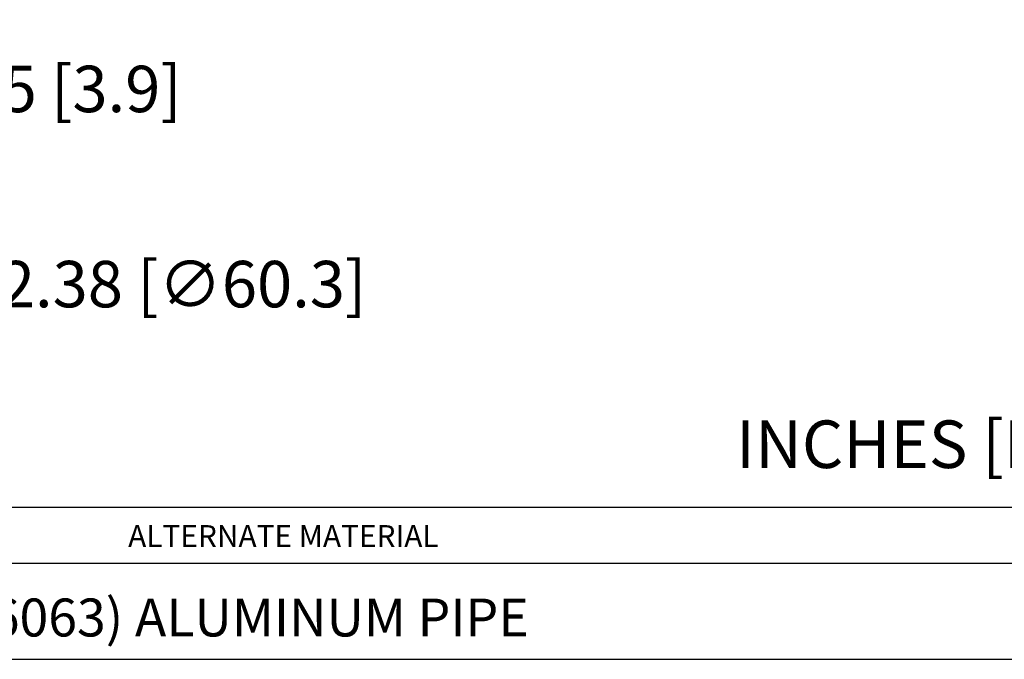
# Model space of a CAD drawing. Extents: x 20.7 to 54.9, y -25.6 to 18.6.
# Drawn here: x 36.4 to 46.9, y -17.8 to -11 of the extents above; entities that cross this region are included whole.
import ezdxf

# ---------------------------------------------------------------- set-up
doc = ezdxf.new("R2010")
doc.units = 0
doc.header["$LTSCALE"] = 0.6
doc.header["$MEASUREMENT"] = 0
doc.layers.get('0').update_dxf_attribs({"linetype": 'CONTINUOUS'})
doc.layers.get('DEFPOINTS').update_dxf_attribs({"linetype": 'CONTINUOUS'})
doc.styles.add('BAVWM$0$STANDARD', font='txt')
doc.dimstyles.new('ROBS', dxfattribs={"dimtxt": 0.18, "dimasz": 0.18, "dimexe": 0.18, "dimexo": 0.0625, "dimgap": 0.09, "dimtad": 0, "dimtih": 1, "dimtoh": 1, "dimzin": 4, "dimdsep": 46, "dimtxsty": 'STANDARD', "dimcen": 0.09, "dimadec": 0, "dimazin": 0, "dimtfac": 1, "dimtofl": 0, "dimtmove": 0, "dimatfit": 3, "dimfxl": 1, "dimtolj": 1, "dimtzin": 12, "dimarcsym": 0})

# ---------------------------------------------------------------- blocks, each defined once
blk = doc.blocks.new('BAVWM')
for p, q in [((4.2136, 2.7852), (9.3938, 2.7852)), ((4.2136, 2.6394), (9.3938, 2.6394)), ((4.2136, 2.3894), (9.3938, 2.3894))]:
    blk.add_line(p, q)
at = {"style": 'BAVWM$0$STANDARD'}
blk.add_text('ALTERNATE MATERIAL', height=0.056955, dxfattribs=at).set_placement((5.4566, 2.6819))
blk = doc.blocks.new('*D1')
at = {"color": 0, "lineweight": -2}
for p, q in [((32.654, -12.917), (32.654, -12.422)), ((32.407, -12.67), (32.902, -12.67)), ((34.507, -13.814), (34.086, -13.554)), ((35.002, -13.814), (34.507, -13.814))]:
    blk.add_line(p, q, dxfattribs=at)
at = {"color": 0}
blk.add_solid([(34.129, -13.483), (34.042, -13.624), (33.665, -13.293)], dxfattribs=at)
at = {"layer": 'DEFPOINTS', "color": 0}
for p in [(31.644, -12.046), (33.665, -13.293)]:
    blk.add_point(p, dxfattribs=at)
at = {"color": 0, "insert": (37.848, -13.814), "char_height": 0.495, "attachment_point": 5}
blk.add_mtext('\\A1;∅2.38 [∅60.3]', dxfattribs=at)
blk = doc.blocks.new('*D2')
at = {"color": 0, "lineweight": -2}
for p, q in [((33.652, -12.004), (33.513, -11.712)), ((34.173, -11.946), (34.62, -11.733)), ((34.62, -11.733), (35.115, -11.733)), ((33.513, -12.07), (33.374, -11.778)), ((33.14, -12.438), (32.693, -12.651))]:
    blk.add_line(p, q, dxfattribs=at)
at = {"color": 0}
for points in [[(34.137, -11.871), (34.208, -12.02), (33.726, -12.159)], [(33.105, -12.363), (33.176, -12.512), (33.587, -12.225)]]:
    blk.add_solid(points, dxfattribs=at)
at = {"layer": 'DEFPOINTS', "color": 0}
for p in [(33.726, -12.159), (33.726, -12.159), (33.587, -12.225)]:
    blk.add_point(p, dxfattribs=at)
at = {"color": 0, "insert": (36.93, -11.733), "char_height": 0.495, "attachment_point": 5}
blk.add_mtext('\\A1;.15 [3.9]', dxfattribs=at)

msp = doc.modelspace()

# ---------------------------------------------------------------- block references
at = {"xscale": 4.093896194533152, "yscale": 4.093896194533152, "zscale": 4.093896194533152}
msp.add_blockref('BAVWM', (15.261, -27.596), dxfattribs=at)

# ---------------------------------------------------------------- texts
for s, height, p in [('INCHES [MILLIMETERS]', 0.50718, (44.08, -15.775)), ('2" SCH 40 (6063) ALUMINUM PIPE', 0.40482, (33.312, -17.571))]:
    msp.add_text(s, height=height).set_placement(p)

# ---------------------------------------------------------------- dimensions: what is measured, and where the dimension line sits
dim = msp.add_aligned_dim(p1=(33.587, -12.225), p2=(33.726, -12.159), distance=0, dimstyle='ROBS', override={"dimscale": 2.75})
dim.commit()
dim.dimension.update_dxf_attribs({"geometry": '*D2', "text_midpoint": (36.93, -11.733)})
dim = msp.add_diameter_dim_2p(p1=(31.6437, -12.0457), p2=(33.6646, -13.2935), dimstyle='ROBS', override={"dimscale": 2.75})
dim.commit()
dim.dimension.update_dxf_attribs({"geometry": '*D1', "text_midpoint": (37.8482, -13.8136)})

doc.saveas('drawing.dxf')
